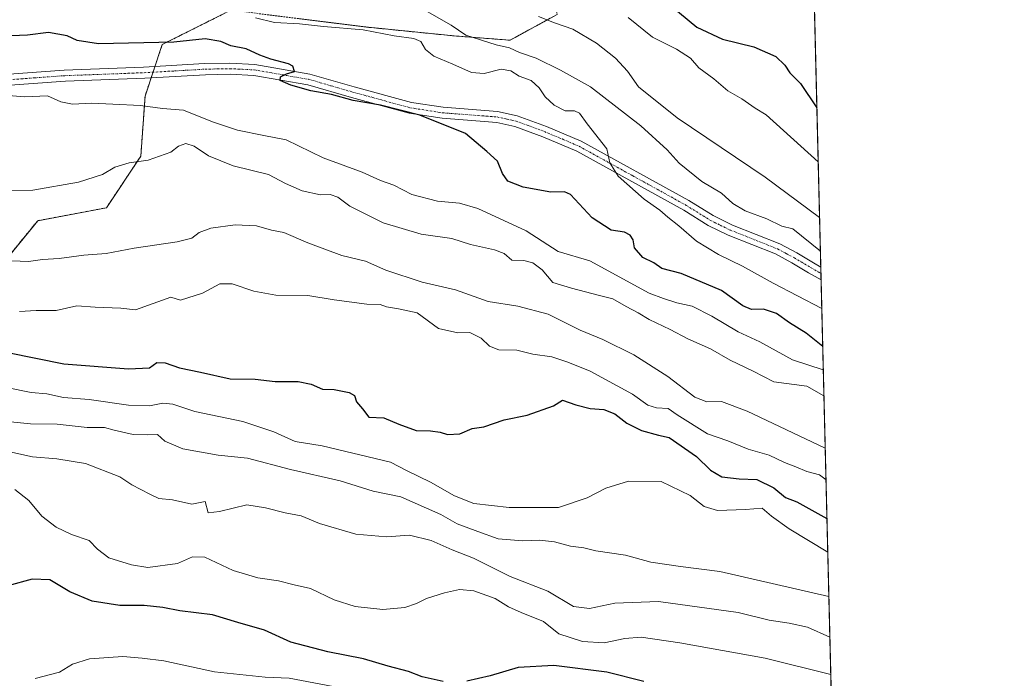
# Model space of a CAD drawing. Units: metres. Extents: x 665272 to 668737, y 4737353 to 4739749.
# Drawn here: x 668464 to 668737, y 4739392 to 4739574 of the extents above; entities that cross this region are included whole.
import ezdxf

# ---------------------------------------------------------------- set-up
doc = ezdxf.new("R2010")
doc.units = ezdxf.units.M
doc.header["$MEASUREMENT"] = 0
doc.linetypes.add('TRAZO_Y_PUNTO', pattern=[1, 0.5, -0.25, 0, -0.25])
doc.linetypes.add('TRAZOS', pattern=[0.75, 0.5, -0.25])
for name, color, linetype, lineweight in [('Arbolado forestal', 92, 'TRAZOS', 0), ('Arbolado forestal CxS', 92, 'Continuous', 0), ('Camino', 19, 'Continuous', 0), ('Camino Cxs', 19, 'Continuous', 0), ('Camino eje', 39, 'TRAZO_Y_PUNTO', 13), ('Comarca CxS', 133, 'Continuous', 0), ('Comunidad Autónoma CxS', 142, 'Continuous', 0), ('Curva de nivel maestra', 36, 'Continuous', 30), ('Curva de nivel normal', 36, 'Continuous', 0), ('Municipio CxS', 142, 'Continuous', 0), ('Provincia CxS', 1, 'Continuous', 0)]:
    doc.layers.add(name, color=color, linetype=linetype, lineweight=lineweight)

# ---------------------------------------------------------------- blocks, each defined once
blk = doc.blocks.new('*U158')
at = {"layer": 'Arbolado forestal CxS', "color": 92, "linetype": 'Continuous', "lineweight": 0}
for points in [[(666736.16, 4739701.86, 686.6), (668650.16, 4739748.22, 712.86), (668650.16, 4739748.22, 712.86), (668656.89, 4739737.81, 713.08), (668661.52, 4739729.47, 712.95), (668661.52, 4739729.47, 712.95), (668673.68, 4739703.21, 713.41), (668681.7, 4739687.51, 713.66), (668681.71, 4739687.49, 713.67), (668695.34, 4739132.17, 949.82)], [(668458.64, 4739505.53, 816.1), (668469.34, 4739518.62, 812.79), (668488.36, 4739522.19, 813.17), (668497.88, 4739536.46, 809.74), (668499.06, 4739553.12, 803.58), (668503.82, 4739567.39, 799.84), (668521.53, 4739576.25, 794.73)], [(668541.87, 4739574.53, 794.08), (668560.89, 4739572.15, 794.37), (668584.67, 4739569.77, 790.47), (668600.12, 4739568.58, 788.97), (668613.2, 4739575.72, 783.11)]]:
    blk.add_polyline3d(points, dxfattribs=at)
blk = doc.blocks.new('*U165')
at = {"layer": 'Curva de nivel normal', "color": 36, "linetype": 'Continuous', "lineweight": 0}
blk.add_polyline3d([(668685.45, 4739534.89, 780), (668671.06, 4739547.94, 780), (668668.03, 4739549.75, 780), (668664.3, 4739552.35, 780), (668660.39, 4739554.59, 780), (668656.52, 4739557.85, 780), (668652.42, 4739560.96, 780), (668650.07, 4739563.62, 780), (668646.23, 4739566.11, 780), (668639.57, 4739569.45, 780), (668632.86, 4739574.83, 780)], dxfattribs=at)
blk = doc.blocks.new('*U170')
at = {"layer": 'Curva de nivel normal', "color": 36, "linetype": 'Continuous', "lineweight": 0}
blk.add_polyline3d([(668551.19, 4739389.66, 855), (668539, 4739392, 855), (668532.33, 4739392.2, 855), (668518.33, 4739393.67, 855), (668504.3, 4739396.79, 855), (668498.22, 4739397.54, 855), (668492.94, 4739397.94, 855), (668483.63, 4739397.29, 855), (668478.93, 4739395.81, 855), (668475.38, 4739393.58, 855), (668468.64, 4739391.84, 855)], dxfattribs=at)
blk = doc.blocks.new('*U176')
at = {"layer": 'Curva de nivel normal', "color": 36, "linetype": 'Continuous', "lineweight": 0}
blk.add_polyline3d([(668686.06, 4739510.22, 790), (668678.45, 4739516.35, 790), (668675.34, 4739517.06, 790), (668671.25, 4739519.11, 790), (668665.19, 4739521.36, 790), (668661.84, 4739523.38, 790), (668658.65, 4739526.2, 790), (668653.26, 4739529.47, 790), (668646.96, 4739534.5, 790), (668643.64, 4739538.19, 790), (668636.34, 4739544.88, 790), (668622.4, 4739555.69, 790), (668614.11, 4739560.29, 790), (668607.38, 4739563.59, 790), (668602.75, 4739565.18, 790), (668599.99, 4739566.48, 790), (668596.32, 4739567.34, 790), (668587.87, 4739570, 790), (668583.81, 4739572.77, 790), (668569.92, 4739580.79, 790)], dxfattribs=at)
blk = doc.blocks.new('*U200')
at = {"layer": 'Curva de nivel normal', "color": 36, "linetype": 'Continuous', "lineweight": 0}
blk.add_polyline3d([(668685.83, 4739519.52, 785), (668670.75, 4739530.63, 785), (668646.37, 4739547.07, 785), (668635.71, 4739555.63, 785), (668632.66, 4739559.98, 785), (668629.36, 4739563.64, 785), (668624.1, 4739567.74, 785), (668617.48, 4739571.63, 785), (668612.44, 4739573.39, 785), (668607.99, 4739575.14, 785)], dxfattribs=at)
blk = doc.blocks.new('*U211')
at = {"layer": 'Curva de nivel normal', "color": 36, "linetype": 'Continuous', "lineweight": 0}
blk.add_polyline3d([(668686.87, 4739477.28, 805), (668678.36, 4739480.09, 805), (668669.32, 4739485.1, 805), (668663.26, 4739487.88, 805), (668656.04, 4739492.21, 805), (668650.52, 4739494.92, 805), (668646.32, 4739495.88, 805), (668642.64, 4739497.06, 805), (668638.61, 4739498.54, 805), (668622.24, 4739507.54, 805), (668613.44, 4739510.09, 805), (668604.56, 4739515.77, 805), (668591.21, 4739521.96, 805), (668586.15, 4739523.47, 805), (668580.01, 4739524.05, 805), (668572.93, 4739525.84, 805), (668567.91, 4739528.45, 805), (668564.24, 4739529.77, 805), (668559.14, 4739532.02, 805), (668548.41, 4739536.01, 805), (668538.1, 4739540.98, 805), (668531.94, 4739542.18, 805), (668524.7, 4739543.71, 805), (668517.74, 4739545.98, 805), (668509.7, 4739549.24, 805), (668503.88, 4739549.64, 805), (668497.8, 4739550.55, 805), (668490.1, 4739550.83, 805), (668484.19, 4739551.15, 805), (668478.94, 4739550.9, 805), (668475.76, 4739551.54, 805), (668472.07, 4739553.14, 805), (668465.65, 4739552.9, 805), (668454.62, 4739553.81, 805)], dxfattribs=at)
blk = doc.blocks.new('*U223')
at = {"layer": 'Curva de nivel normal', "color": 36, "linetype": 'Continuous', "lineweight": 0}
blk.add_polyline3d([(668529.68, 4739574.79, 795), (668534.92, 4739573.52, 795), (668541.79, 4739573.08, 795), (668548.51, 4739572.36, 795), (668559.46, 4739571.45, 795), (668568, 4739569.8, 795), (668573.5, 4739569.07, 795), (668575.38, 4739568.18, 795), (668576.72, 4739566.02, 795), (668579.05, 4739564.12, 795), (668584.27, 4739561.99, 795), (668589.42, 4739559.65, 795), (668592.94, 4739559.4, 795), (668597.66, 4739560.52, 795), (668600.32, 4739560.12, 795), (668602.66, 4739558.64, 795), (668606.02, 4739557.39, 795), (668608.23, 4739555.44, 795), (668609.86, 4739552.91, 795), (668612.38, 4739550.6, 795), (668615.37, 4739549.03, 795), (668618, 4739549.02, 795), (668619.33, 4739548.34, 795), (668621.52, 4739545.43, 795), (668626.95, 4739538.55, 795), (668627.78, 4739534.62, 795), (668630.08, 4739530.96, 795), (668637.28, 4739524.58, 795), (668641.56, 4739521.52, 795), (668643.85, 4739519.57, 795), (668646.9, 4739517.21, 795), (668651.73, 4739512.94, 795), (668657.87, 4739509.24, 795), (668664.54, 4739506.04, 795), (668672.99, 4739501.36, 795), (668686.45, 4739494.28, 795)], dxfattribs=at)
blk = doc.blocks.new('*U236')
at = {"layer": 'Curva de nivel normal', "color": 36, "linetype": 'Continuous', "lineweight": 0}
blk.add_polyline3d([(668687.04, 4739470.16, 810), (668682.32, 4739472.76, 810), (668673.15, 4739473.98, 810), (668667.44, 4739476.99, 810), (668661.12, 4739480, 810), (668655.6, 4739483.14, 810), (668649.37, 4739485.91, 810), (668644.47, 4739488.45, 810), (668638.61, 4739491.26, 810), (668635.6, 4739493.11, 810), (668632.25, 4739494.87, 810), (668628.63, 4739496.95, 810), (668624.88, 4739497.88, 810), (668617.17, 4739499.96, 810), (668611.96, 4739501.52, 810), (668609.05, 4739505, 810), (668606.45, 4739506.94, 810), (668603.99, 4739507.55, 810), (668600.65, 4739507.66, 810), (668598.46, 4739509.51, 810), (668595.86, 4739510.53, 810), (668589.21, 4739511.98, 810), (668583.98, 4739513.68, 810), (668575.56, 4739514.87, 810), (668565.03, 4739518.01, 810), (668555.73, 4739522.6, 810), (668552.48, 4739525.15, 810), (668550.32, 4739525.88, 810), (668547.6, 4739525.76, 810), (668542.52, 4739526.87, 810), (668537.94, 4739528.91, 810), (668533.27, 4739531.43, 810), (668523.43, 4739533.79, 810), (668516.66, 4739536.54, 810), (668512.66, 4739539.21, 810), (668510.33, 4739540.02, 810), (668508.33, 4739539.26, 810), (668506.23, 4739537.56, 810), (668499.9, 4739535.36, 810), (668494.68, 4739534.62, 810), (668490.7, 4739533.43, 810), (668487.24, 4739531.36, 810), (668480.64, 4739529.32, 810), (668468.01, 4739527.04, 810), (668460.67, 4739526.95, 810)], dxfattribs=at)
blk = doc.blocks.new('*U248')
at = {"layer": 'Curva de nivel maestra', "color": 36, "linetype": 'Continuous', "lineweight": 30}
blk.add_polyline3d([(668686.71, 4739483.77, 800), (668682.14, 4739487.46, 800), (668677.55, 4739490.37, 800), (668673.93, 4739492.95, 800), (668670.33, 4739494.11, 800), (668667.03, 4739494.05, 800), (668664.59, 4739495.06, 800), (668658.7, 4739499.28, 800), (668647.54, 4739504.01, 800), (668642.18, 4739505.34, 800), (668639.97, 4739506.98, 800), (668636.94, 4739508.44, 800), (668634.58, 4739511.11, 800), (668634.18, 4739513.34, 800), (668633.41, 4739514.61, 800), (668631.86, 4739515.4, 800), (668628.12, 4739515.98, 800), (668622.85, 4739519.39, 800), (668616.88, 4739525.82, 800), (668615.17, 4739526.56, 800), (668611.42, 4739526.54, 800), (668603.76, 4739527.9, 800), (668599.54, 4739529.56, 800), (668598.04, 4739531.67, 800), (668596.67, 4739535.08, 800), (668593.7, 4739537.79, 800), (668587.79, 4739542.79, 800), (668575.1, 4739547.85, 800), (668564.24, 4739550.58, 800), (668556.7, 4739551.9, 800), (668550.71, 4739553.58, 800), (668545, 4739554.54, 800), (668539.47, 4739556.09, 800), (668536.44, 4739557.46, 800), (668536.58, 4739558.48, 800), (668538.24, 4739559.26, 800), (668540.43, 4739559.96, 800), (668539.94, 4739561.41, 800), (668538.81, 4739562.01, 800), (668533.85, 4739563.37, 800), (668530.84, 4739564.42, 800), (668527.08, 4739566.18, 800), (668522.83, 4739567.07, 800), (668520, 4739568.23, 800), (668515.66, 4739568.93, 800), (668507, 4739568.04, 800), (668486.14, 4739567.6, 800), (668480.25, 4739568.46, 800), (668477.48, 4739569.83, 800), (668472.36, 4739570.69, 800), (668466.51, 4739569.97, 800), (668459.96, 4739569.7, 800)], dxfattribs=at)
blk = doc.blocks.new('*U258')
at = {"layer": 'Curva de nivel maestra', "color": 36, "linetype": 'Continuous', "lineweight": 30}
blk.add_polyline3d([(668644.35, 4739578.33, 775), (668651.89, 4739572.16, 775), (668658.96, 4739568.88, 775), (668667.65, 4739566.74, 775), (668673.68, 4739564.03, 775), (668676.22, 4739561.68, 775), (668677.61, 4739559.58, 775), (668680.56, 4739556.63, 775), (668685.09, 4739549.85, 775)], dxfattribs=at)

msp = doc.modelspace()

# ---------------------------------------------------------------- linework, layer by layer
at = {"layer": 'Arbolado forestal', "color": 92, "linetype": 'TRAZOS', "lineweight": 0}
for points in [[(668681.71, 4739687.49, 713.67), (668686.17, 4739505.79, 790.83), (668686.21, 4739504, 790.98), (668686.26, 4739502.22, 791.48), (668691.1, 4739304.82, 883.2), (668692.22, 4739259.31, 899.34), (668692.26, 4739257.66, 899.85), (668692.3, 4739256.01, 900.51), (668695.34, 4739132.17, 949.82)], [(668458.64, 4739682.78, 756.39), (668476.48, 4739679.21, 756.81), (668499.07, 4739666.12, 759.14), (668509.77, 4739662.56, 759.02), (668522.84, 4739654.23, 759.16), (668544.24, 4739642.33, 757.77), (668556.13, 4739628.06, 761.84), (668568.02, 4739620.92, 763.79), (668591.8, 4739611.4, 764.72), (668604.88, 4739603.08, 766.35), (668610.82, 4739587.61, 776.27), (668613.2, 4739575.72, 783.11), (668600.12, 4739568.58, 788.97), (668584.67, 4739569.77, 790.47), (668560.89, 4739572.15, 794.37), (668541.87, 4739574.53, 794.08), (668541.57, 4739574.56, 794.07), (668522.84, 4739576.91, 794.24), (668521.53, 4739576.25, 794.73), (668503.82, 4739567.39, 799.84), (668501.79, 4739561.31, 801.37), (668501.27, 4739559.73, 801.57), (668500.74, 4739558.15, 801.83)], [(668458.64, 4739682.78, 756.39), (668476.48, 4739679.21, 756.81), (668499.07, 4739666.12, 759.14), (668509.77, 4739662.56, 759.02), (668522.84, 4739654.23, 759.16), (668544.24, 4739642.33, 757.77), (668556.13, 4739628.06, 761.84), (668568.02, 4739620.92, 763.79), (668591.8, 4739611.4, 764.72), (668604.88, 4739603.08, 766.35), (668610.82, 4739587.61, 776.27), (668613.2, 4739575.72, 783.11), (668600.12, 4739568.58, 788.97), (668584.67, 4739569.77, 790.47), (668560.89, 4739572.15, 794.37), (668541.87, 4739574.53, 794.08), (668541.57, 4739574.56, 794.07), (668522.84, 4739576.91, 794.24), (668521.53, 4739576.25, 794.73), (668503.82, 4739567.39, 799.84), (668501.79, 4739561.31, 801.37), (668501.27, 4739559.73, 801.57), (668500.74, 4739558.15, 801.83)], [(668500.74, 4739558.15, 801.83), (668499.06, 4739553.12, 803.58), (668497.88, 4739536.46, 809.74), (668488.36, 4739522.19, 813.17), (668469.34, 4739518.62, 812.79), (668458.64, 4739505.53, 816.1), (668440.81, 4739503.15, 818.67), (668425.35, 4739516.24, 815.92), (668409.89, 4739529.33, 812.66), (668388.5, 4739545.98, 809.55), (668371.85, 4739553.12, 809.17), (668359.96, 4739553.12, 810.5), (668345.69, 4739553.12, 812.41), (668332.62, 4739551.93, 814.08), (668318.35, 4739548.36, 816.54), (668304.08, 4739544.79, 819.41)], [(668500.74, 4739558.15, 801.83), (668499.06, 4739553.12, 803.58), (668497.88, 4739536.46, 809.74), (668488.36, 4739522.19, 813.17), (668469.34, 4739518.62, 812.79), (668458.64, 4739505.53, 816.1), (668440.81, 4739503.15, 818.67), (668425.35, 4739516.24, 815.92), (668409.89, 4739529.33, 812.66), (668388.5, 4739545.98, 809.55), (668371.85, 4739553.12, 809.17), (668359.96, 4739553.12, 810.5), (668345.69, 4739553.12, 812.41), (668332.62, 4739551.93, 814.08), (668318.35, 4739548.36, 816.54), (668304.08, 4739544.79, 819.41)]]:
    msp.add_polyline3d(points, dxfattribs=at)
at = {"layer": 'Arbolado forestal CxS', "color": 92, "linetype": 'Continuous', "lineweight": 0}
for points in [[(668521.53, 4739576.25, 794.73), (668503.82, 4739567.39, 799.84), (668499.06, 4739553.12, 803.58), (668497.88, 4739536.46, 809.74), (668488.36, 4739522.19, 813.17), (668469.34, 4739518.62, 812.79), (668458.64, 4739505.53, 816.1)], [(668613.2, 4739575.72, 783.11), (668600.12, 4739568.58, 788.97), (668584.67, 4739569.77, 790.47), (668560.89, 4739572.15, 794.37), (668541.87, 4739574.53, 794.08)]]:
    msp.add_polyline3d(points, dxfattribs=at)
at = {"layer": 'Camino', "color": 19, "linetype": 'Continuous', "lineweight": 0}
for points in [[(668460.17, 4739559.09, 802.61), (668476.65, 4739560.3, 801.92), (668498.67, 4739561.13, 801.58), (668515.56, 4739562.09, 800.83), (668522.53, 4739562.23, 800.51), (668529.42, 4739561.88, 800.2), (668544.7, 4739559.22, 799.57), (668556.95, 4739555.69, 799.25), (668572.82, 4739551.35, 799.24), (668581.58, 4739550, 798.57), (668596.67, 4739548.85, 797.51), (668602.14, 4739547.67, 797.23), (668610.21, 4739544.7, 796.31), (668619.82, 4739540.64, 795.44), (668649.63, 4739524.23, 793.02), (668656.36, 4739520.04, 792.25), (668661.7, 4739517.42, 791.98), (668674.79, 4739512.22, 791.03), (668679.56, 4739509.67, 790.82), (668684.18, 4739506.96, 790.95), (668686.17, 4739505.79, 790.83)], [(668686.26, 4739502.22, 791.48), (668686.25, 4739502.22, 791.48), (668682.78, 4739504.21, 791.92), (668678.14, 4739506.93, 791.77), (668673.59, 4739509.4, 791.87), (668660.53, 4739514.59, 793.02), (668654.97, 4739517.29, 793.07), (668648.22, 4739521.49, 793.84), (668618.63, 4739537.82, 795.61), (668609.21, 4739541.83, 796.56), (668601.48, 4739544.71, 797.32), (668596.45, 4739545.81, 797.88), (668581.35, 4739546.96, 799.42), (668572.21, 4739548.38, 800.14), (668556.2, 4739552.75, 799.75), (668544.1, 4739556.25, 799.85), (668529.2, 4739558.85, 800.25), (668522.63, 4739559.17, 800.54), (668515.76, 4739559.03, 801), (668498.96, 4739558.05, 801.92), (668477, 4739557.22, 802.71), (668460.42, 4739556.02, 803.71)], [(668686.17, 4739505.79, 790.83), (668686.26, 4739502.22, 791.48)]]:
    msp.add_polyline3d(points, dxfattribs=at)
at = {"layer": 'Camino Cxs', "color": 19, "linetype": 'Continuous', "lineweight": 0}
msp.add_polyline3d([(668460.17, 4739559.09, 802.61), (668476.65, 4739560.3, 801.92), (668498.67, 4739561.13, 801.58), (668515.56, 4739562.09, 800.83), (668522.53, 4739562.23, 800.51), (668529.42, 4739561.88, 800.2), (668544.7, 4739559.22, 799.57), (668556.95, 4739555.69, 799.25), (668572.82, 4739551.35, 799.24), (668581.58, 4739550, 798.57), (668596.67, 4739548.85, 797.51), (668602.14, 4739547.67, 797.23), (668610.21, 4739544.7, 796.31), (668619.82, 4739540.64, 795.44), (668649.63, 4739524.23, 793.02), (668656.36, 4739520.04, 792.25), (668661.7, 4739517.42, 791.98), (668674.79, 4739512.22, 791.03), (668679.56, 4739509.67, 790.82), (668684.18, 4739506.96, 790.95), (668686.17, 4739505.79, 790.83), (668686.26, 4739502.22, 791.48), (668686.25, 4739502.22, 791.48), (668682.78, 4739504.21, 791.92), (668678.14, 4739506.93, 791.77), (668673.59, 4739509.4, 791.87), (668660.53, 4739514.59, 793.02), (668654.97, 4739517.29, 793.07), (668648.22, 4739521.49, 793.84), (668618.63, 4739537.82, 795.61), (668609.21, 4739541.83, 796.56), (668601.48, 4739544.71, 797.32), (668596.45, 4739545.81, 797.88), (668581.35, 4739546.96, 799.42), (668572.21, 4739548.38, 800.14), (668556.2, 4739552.75, 799.75), (668544.1, 4739556.25, 799.85), (668529.2, 4739558.85, 800.25), (668522.63, 4739559.17, 800.54), (668515.76, 4739559.03, 801), (668498.96, 4739558.05, 801.92), (668477, 4739557.22, 802.71), (668460.42, 4739556.02, 803.71)], dxfattribs=at)
at = {"layer": 'Camino eje', "color": 39, "linetype": 'TRAZO_Y_PUNTO', "lineweight": 13}
msp.add_polyline3d([(668460.3, 4739557.56, 803.07), (668468.54, 4739558.16, 802.56), (668476.83, 4739558.76, 802.17), (668498.82, 4739559.59, 801.69), (668507.26, 4739560.07, 801.37), (668515.66, 4739560.56, 800.91), (668522.58, 4739560.7, 800.53), (668526.03, 4739560.53, 800.33), (668529.31, 4739560.37, 800.22), (668536.95, 4739559.04, 799.87), (668544.4, 4739557.74, 799.69), (668550.53, 4739555.97, 799.79), (668556.58, 4739554.22, 799.39), (668564.51, 4739552.05, 799.56), (668572.52, 4739549.87, 799.68), (668576.9, 4739549.19, 799.27), (668581.47, 4739548.48, 798.73), (668596.56, 4739547.33, 797.67), (668599.3, 4739546.74, 797.5), (668601.81, 4739546.19, 797.27), (668605.85, 4739544.71, 796.77), (668609.71, 4739543.27, 796.37), (668614.52, 4739541.24, 795.92), (668619.23, 4739539.23, 795.5), (668634.13, 4739531.03, 794.61), (668648.93, 4739522.86, 793.49), (668655.67, 4739518.67, 792.55), (668658.34, 4739517.36, 792.44), (668661.12, 4739516.01, 792.51), (668674.19, 4739510.81, 791.43), (668676.58, 4739509.54, 791.36), (668678.85, 4739508.3, 791.22), (668683.48, 4739505.59, 791.37), (668684.48, 4739505, 791.29), (668686.21, 4739504.01, 790.98), (668686.21, 4739504, 790.98)], dxfattribs=at)
at = {"layer": 'Comarca CxS', "color": 133, "linetype": 'Continuous', "lineweight": 0}
msp.add_polyline3d([(668168.42, 4737421.83, 1001.12), (665328.09, 4737353.07, 934.16), (665272.46, 4739666.4, 1000.31), (668138.09, 4739735.82, 756.64), (668680.2, 4739748.95, 714.14), (668736.99, 4737435.59, 1012.61), (668168.42, 4737421.83, 1001.12)], close=True, dxfattribs=at)
msp.add_polyline3d([(668168.42, 4737421.83, 1001.12), (665328.09, 4737353.07, 934.16), (665272.46, 4739666.4, 1000.31), (668138.09, 4739735.82, 756.64), (668680.2, 4739748.95, 714.14), (668736.99, 4737435.59, 1012.61), (668168.42, 4737421.83, 1001.12)], close=True, dxfattribs=at)
at = {"layer": 'Comunidad Autónoma CxS', "color": 142, "linetype": 'Continuous', "lineweight": 0}
msp.add_polyline3d([(668168.42, 4737421.83, 1001.12), (665328.09, 4737353.07, 934.16), (665272.46, 4739666.4, 1000.31), (668138.09, 4739735.82, 756.64), (668680.2, 4739748.95, 714.14), (668736.99, 4737435.59, 1012.61), (668168.42, 4737421.83, 1001.12)], close=True, dxfattribs=at)
msp.add_polyline3d([(668168.42, 4737421.83, 1001.12), (665328.09, 4737353.07, 934.16), (665272.46, 4739666.4, 1000.31), (668138.09, 4739735.82, 756.64), (668680.2, 4739748.95, 714.14), (668736.99, 4737435.59, 1012.61), (668168.42, 4737421.83, 1001.12)], close=True, dxfattribs=at)
at = {"layer": 'Curva de nivel maestra', "color": 36, "linetype": 'Continuous', "lineweight": 30}
for points in [[(668461.06, 4739482.15, 825), (668476.57, 4739479.03, 825), (668494.51, 4739477.62, 825), (668500.29, 4739477.86, 825), (668502.33, 4739479.32, 825), (668504.66, 4739479.28, 825), (668508.58, 4739477.85, 825), (668514.45, 4739476.67, 825), (668522.64, 4739474.85, 825), (668529.51, 4739474.72, 825), (668535.07, 4739474.07, 825), (668541.46, 4739474.05, 825), (668545.03, 4739473.32, 825), (668548.19, 4739471.97, 825), (668551.4, 4739471.84, 825), (668555.58, 4739471.03, 825), (668557.07, 4739470.18, 825), (668557.63, 4739468.5, 825), (668559.3, 4739466.51, 825), (668561.05, 4739464.26, 825), (668565.19, 4739464.06, 825), (668569.35, 4739462.32, 825), (668574.12, 4739460.55, 825), (668578.1, 4739460.44, 825), (668580.76, 4739460.09, 825), (668582.77, 4739459.38, 825), (668586.24, 4739459.61, 825), (668589.62, 4739461.06, 825), (668592.9, 4739461.56, 825), (668598.5, 4739463.46, 825), (668604.85, 4739464.78, 825), (668612.15, 4739467.34, 825), (668614.65, 4739468.91, 825), (668618.32, 4739467.63, 825), (668622.32, 4739466.63, 825), (668626.1, 4739466.31, 825), (668629.11, 4739465.16, 825), (668632.44, 4739462.56, 825), (668636.55, 4739460.56, 825), (668641.25, 4739459.2, 825), (668644.15, 4739458.63, 825), (668651.76, 4739453.31, 825), (668655.65, 4739449.54, 825), (668658.81, 4739447.72, 825), (668663.6, 4739447.16, 825), (668668.45, 4739446.98, 825), (668673.14, 4739444.69, 825), (668676.43, 4739441.98, 825), (668679.54, 4739440.74, 825), (668687.88, 4739436.16, 825)], [(668581.58, 4739391.01, 850), (668575.81, 4739392.36, 850), (668571.98, 4739393.78, 850), (668566.36, 4739395.25, 850), (668559.52, 4739397.32, 850), (668549.68, 4739399.23, 850), (668539.41, 4739401.96, 850), (668532.14, 4739405.28, 850), (668524.75, 4739407.37, 850), (668517.73, 4739409.54, 850), (668508.69, 4739410.57, 850), (668503.94, 4739411.49, 850), (668498.8, 4739412.04, 850), (668492.06, 4739412.04, 850), (668484.42, 4739413.32, 850), (668478.21, 4739415.84, 850), (668472.69, 4739419.22, 850), (668467.81, 4739419.34, 850), (668461.04, 4739417.54, 850)], [(668637.16, 4739391.07, 850), (668626.94, 4739393.58, 850), (668612.27, 4739395.49, 850), (668602.39, 4739394.96, 850), (668594.66, 4739392.57, 850), (668588.19, 4739391.1, 850)]]:
    msp.add_polyline3d(points, dxfattribs=at)
at = {"layer": 'Curva de nivel normal', "color": 36, "linetype": 'Continuous', "lineweight": 0}
for points in [[(668687.4, 4739455.65, 815), (668665.82, 4739465.89, 815), (668658.65, 4739468.58, 815), (668654.65, 4739468.44, 815), (668651.28, 4739469.73, 815), (668643.81, 4739475.44, 815), (668634.4, 4739481.51, 815), (668625.83, 4739485.74, 815), (668619.5, 4739488.31, 815), (668610.64, 4739492.78, 815), (668602.32, 4739494.96, 815), (668594.1, 4739496.25, 815), (668585, 4739499.47, 815), (668575.75, 4739501.62, 815), (668565.7, 4739504.91, 815), (668560.14, 4739507.42, 815), (668553.54, 4739508.97, 815), (668544.1, 4739512.44, 815), (668537.46, 4739515.35, 815), (668534.05, 4739516.03, 815), (668529.93, 4739517.2, 815), (668523.98, 4739517.49, 815), (668517.28, 4739516.55, 815), (668514.07, 4739515.36, 815), (668512.04, 4739513.79, 815), (668507.94, 4739512.8, 815), (668496, 4739510.99, 815), (668488.33, 4739509.54, 815), (668482.07, 4739509.04, 815), (668475.29, 4739508.18, 815), (668470.69, 4739507.85, 815), (668466.8, 4739507.36, 815), (668459.83, 4739507.56, 815)], [(668687.62, 4739446.88, 820), (668685.8, 4739448.26, 820), (668682.3, 4739449.19, 820), (668679.27, 4739450.49, 820), (668676.09, 4739451.7, 820), (668671.9, 4739453.68, 820), (668666.09, 4739455.37, 820), (668660.42, 4739457.63, 820), (668654.81, 4739459.63, 820), (668646.42, 4739464.88, 820), (668643.9, 4739466.61, 820), (668640.65, 4739466.79, 820), (668638.32, 4739467.52, 820), (668633.99, 4739470.6, 820), (668622.28, 4739476.95, 820), (668616.09, 4739479.41, 820), (668611.7, 4739480.91, 820), (668606.47, 4739481.62, 820), (668601.96, 4739482.74, 820), (668597.01, 4739482.84, 820), (668594.41, 4739483.9, 820), (668592.1, 4739486.06, 820), (668588.98, 4739487.62, 820), (668585.66, 4739487.58, 820), (668580.31, 4739488.8, 820), (668574.43, 4739493.06, 820), (668569.28, 4739494.24, 820), (668565.92, 4739494.81, 820), (668564.15, 4739495.41, 820), (668560.44, 4739495.52, 820), (668551.38, 4739496.7, 820), (668544.1, 4739497.88, 820), (668535.31, 4739498.02, 820), (668529.14, 4739499.07, 820), (668523.14, 4739501.16, 820), (668519.78, 4739501.12, 820), (668514.97, 4739498.54, 820), (668508.89, 4739496.63, 820), (668506.2, 4739497.4, 820), (668496.43, 4739493.97, 820), (668492.38, 4739494.39, 820), (668485.2, 4739494.64, 820), (668480.13, 4739495.08, 820), (668474.45, 4739493.73, 820), (668468.95, 4739493.74, 820), (668464.28, 4739493.46, 820)], [(668688.11, 4739426.86, 830), (668677.41, 4739433.3, 830), (668672.56, 4739436.78, 830), (668669.96, 4739439.02, 830), (668665.33, 4739438.7, 830), (668657.59, 4739438.38, 830), (668653.84, 4739439.49, 830), (668649.99, 4739442.54, 830), (668641.94, 4739446.37, 830), (668632.95, 4739446.53, 830), (668626.65, 4739444.56, 830), (668621.46, 4739441.87, 830), (668613.55, 4739439.18, 830), (668606.35, 4739439.24, 830), (668599.88, 4739439.18, 830), (668590.09, 4739440.33, 830), (668584.72, 4739442.47, 830), (668578.12, 4739446.23, 830), (668571.43, 4739449.5, 830), (668567.04, 4739451.78, 830), (668548.12, 4739456.24, 830), (668540.64, 4739457.51, 830), (668534.7, 4739460.16, 830), (668526.17, 4739463.05, 830), (668512.83, 4739465.82, 830), (668506.73, 4739467.82, 830), (668504, 4739468.09, 830), (668500.28, 4739467.32, 830), (668494.44, 4739467.57, 830), (668483.54, 4739469.08, 830), (668476.48, 4739469.68, 830), (668471.82, 4739470.68, 830), (668467.48, 4739471.01, 830), (668460.73, 4739472.46, 830)], [(668460.85, 4739463.05, 835), (668467.3, 4739462.34, 835), (668474.7, 4739462.26, 835), (668483, 4739461.4, 835), (668487.79, 4739461.38, 835), (668490.49, 4739460.64, 835), (668495.81, 4739459.4, 835), (668499.85, 4739459.32, 835), (668502.54, 4739459.46, 835), (668504.54, 4739457.59, 835), (668509.52, 4739455.41, 835), (668519.31, 4739453.7, 835), (668527.41, 4739452.84, 835), (668539.31, 4739449.73, 835), (668553.08, 4739446.58, 835), (668562.21, 4739443.75, 835), (668569.86, 4739442.13, 835), (668580.98, 4739437.29, 835), (668585.49, 4739434.7, 835), (668591.19, 4739432.52, 835), (668596.83, 4739430.56, 835), (668603.65, 4739429.94, 835), (668608.32, 4739430.18, 835), (668612.44, 4739429.66, 835), (668616.9, 4739428.5, 835), (668620.54, 4739428.05, 835), (668623.87, 4739427.22, 835), (668632.09, 4739425.98, 835), (668639.1, 4739424.06, 835), (668647.32, 4739422.88, 835), (668658.2, 4739421.5, 835), (668688.41, 4739414.61, 835)], [(668460.74, 4739454.82, 840), (668467.86, 4739453.25, 840), (668474.62, 4739452.7, 840), (668482.53, 4739451.4, 840), (668492.04, 4739447.68, 840), (668495.39, 4739445.46, 840), (668500.36, 4739442.91, 840), (668502.83, 4739441.74, 840), (668506.66, 4739441.32, 840), (668512.01, 4739440.14, 840), (668515.66, 4739440.84, 840), (668516.56, 4739437.77, 840), (668519.66, 4739438.07, 840), (668527.26, 4739439.94, 840), (668532.38, 4739439.12, 840), (668537.89, 4739437.71, 840), (668542.25, 4739436.87, 840), (668547.33, 4739434.81, 840), (668557.4, 4739431.83, 840), (668565.95, 4739431.12, 840), (668572.33, 4739431.54, 840), (668578.33, 4739430.06, 840), (668584.1, 4739427.51, 840), (668590.05, 4739425.2, 840), (668600.2, 4739420.09, 840), (668610.59, 4739416.02, 840), (668617.7, 4739411.76, 840), (668622.13, 4739411.23, 840), (668629.18, 4739412.74, 840), (668641.25, 4739413.19, 840), (668663.34, 4739410.15, 840), (668671.88, 4739407.98, 840), (668677.45, 4739407.16, 840), (668682.5, 4739406.11, 840), (668688.68, 4739403.33, 840)], [(668688.94, 4739392.97, 845), (668670.73, 4739397.54, 845), (668647.17, 4739401.7, 845), (668636.47, 4739403.3, 845), (668631.95, 4739402.9, 845), (668626.22, 4739401.7, 845), (668620.19, 4739402.08, 845), (668613.65, 4739404.25, 845), (668609.39, 4739407.61, 845), (668603.22, 4739410.14, 845), (668599.68, 4739411.75, 845), (668596.04, 4739414.02, 845), (668590.1, 4739416.17, 845), (668586.17, 4739416.49, 845), (668582, 4739415.6, 845), (668577, 4739414.06, 845), (668574.2, 4739412.61, 845), (668570.97, 4739411.54, 845), (668564.92, 4739410.93, 845), (668557.21, 4739411.76, 845), (668551.44, 4739413.65, 845), (668544.88, 4739416.76, 845), (668540.34, 4739417.82, 845), (668536, 4739418.95, 845), (668530.28, 4739419.7, 845), (668523.45, 4739421.8, 845), (668515.61, 4739425.49, 845), (668512.18, 4739425.53, 845), (668508.04, 4739423.69, 845), (668499.84, 4739422.58, 845), (668495.28, 4739423.38, 845), (668489.04, 4739425.28, 845), (668485.9, 4739427.63, 845), (668483.56, 4739430.1, 845), (668478.67, 4739431.7, 845), (668474.41, 4739433.76, 845), (668470.44, 4739436.8, 845), (668466.83, 4739441.16, 845), (668462.99, 4739444.21, 845)]]:
    msp.add_polyline3d(points, dxfattribs=at)
at = {"layer": 'Municipio CxS', "color": 142, "linetype": 'Continuous', "lineweight": 0}
msp.add_polyline3d([(668138.09, 4739735.82, 756.64), (668680.2, 4739748.95, 714.14), (668736.99, 4737435.59, 1012.61)], dxfattribs=at)
msp.add_polyline3d([(668138.09, 4739735.82, 756.64), (668680.2, 4739748.95, 714.14), (668736.99, 4737435.59, 1012.61)], dxfattribs=at)
at = {"layer": 'Provincia CxS', "color": 1, "linetype": 'Continuous', "lineweight": 0}
msp.add_polyline3d([(668736.99, 4737435.59, 1012.61), (665328.09, 4737353.07, 934.16), (665272.46, 4739666.4, 1000.31), (668680.2, 4739748.95, 714.14), (668736.99, 4737435.59, 1012.61)], close=True, dxfattribs=at)
msp.add_polyline3d([(668736.99, 4737435.59, 1012.61), (665328.09, 4737353.07, 934.16), (665272.46, 4739666.4, 1000.31), (668680.2, 4739748.95, 714.14), (668736.99, 4737435.59, 1012.61)], close=True, dxfattribs=at)

# ---------------------------------------------------------------- block references
at = {"layer": 'Arbolado forestal CxS', "color": 92, "linetype": 'Continuous', "lineweight": 0}
msp.add_blockref('*U158', (0, 0), dxfattribs=at)
at = {"layer": 'Curva de nivel maestra', "color": 36, "linetype": 'Continuous', "lineweight": 30}
for name in ['*U258', '*U248']:
    msp.add_blockref(name, (0, 0), dxfattribs=at)
at = {"layer": 'Curva de nivel normal', "color": 36, "linetype": 'Continuous', "lineweight": 0}
for name in ['*U165', '*U200', '*U176', '*U223', '*U211', '*U236', '*U170']:
    msp.add_blockref(name, (0, 0), dxfattribs=at)

doc.saveas('drawing.dxf')
